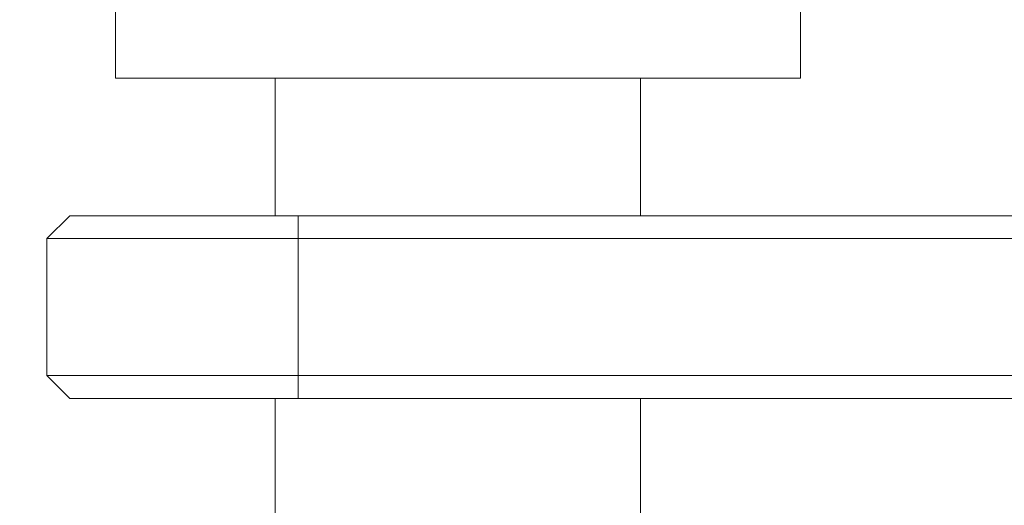
# Model space of a CAD drawing. Units: millimetres. Extents: x 1909 to 3743, y -1014 to 1666.
# Drawn here: x 2589 to 2632, y -580 to -558 of the extents above; entities that cross this region are included whole.
import ezdxf

# ---------------------------------------------------------------- set-up
doc = ezdxf.new("R2010")
doc.units = ezdxf.units.MM
doc.header["$LTSCALE"] = 50.8
doc.header["$PDMODE"] = 1
doc.header["$PDSIZE"] = -2
doc.layers.get('0').update_dxf_attribs({"lineweight": 0})
doc.layers.get('Defpoints').update_dxf_attribs({"lineweight": 0})
doc.layers.add('寸法', color=7, linetype='Continuous', lineweight=0)
doc.styles.get("Standard").update_dxf_attribs({"font": 'txt', "bigfont": 'BIGFONT.SHX'})
doc.styles.add('ＭＳ ゴシック', font='txt', dxfattribs={"bigfont": 'ＭＳ ゴシック'})
doc.dimstyles.new('HIBINO', dxfattribs={"dimtxt": 32.576823, "dimasz": 25.006226, "dimexe": 20, "dimexo": 20, "dimgap": 0.5, "dimtad": 1, "dimzin": 11, "dimdsep": 46, "dimtxsty": 'ＭＳ ゴシック', "dimblk": 'VW_EMPTYARROW', "dimcen": 0, "dimadec": 0, "dimazin": 0, "dimtfac": 1, "dimtix": 1, "dimtmove": 0, "dimatfit": 0, "dimldrblk": 'VW_EMPTYARROW', "dimfxl": 1, "dimfrac": 2, "dimtolj": 1, "dimtzin": 11, "dimarcsym": 0})

# ---------------------------------------------------------------- blocks, each defined once
blk = doc.blocks.new('*D10')
at = {"color": 0, "linetype": 'Continuous', "lineweight": -2}
for points in [[(2532.869, -561.049), (2539.569, -536.043), (2546.27, -561.049)], [(2546.27, -570.942), (2539.569, -595.948), (2532.869, -570.942)]]:
    blk.add_lwpolyline(points, dxfattribs=at)
at = {"layer": 'Defpoints', "color": 0, "lineweight": 0}
for p in [(2539.569, -536.043), (2600.863, -536.043), (2601.477, -595.948)]:
    blk.add_point(p, dxfattribs=at)
at = {"layer": '寸法', "color": 0, "linetype": 'Continuous', "lineweight": -2}
for p, q in [((2580.863, -536.043), (2519.569, -536.043)), ((2539.569, -536.043), (2539.569, -595.948)), ((2581.477, -595.948), (2519.569, -595.948))]:
    blk.add_line(p, q, dxfattribs=at)
at = {"color": 0, "linetype": 'Continuous', "lineweight": -2}
blk.add_wipeout([(2534.569, -587.162), (2534.569, -544.828), (2492.236, -544.828), (2492.236, -587.162)], dxfattribs=at).dxf.layer = '寸法'
at = {"layer": '寸法', "color": 0, "insert": (2496.066, -587.162), "char_height": 32.57682, "attachment_point": 1, "rotation": 90, "line_spacing_factor": 0.782827}
blk.add_mtext('{\\fＭＳ ゴシック|b0|i0|c128|p0;\\l60}', dxfattribs=at)
blk = doc.blocks.new('VW_EMPTYARROW')
at = {"color": 0, "linetype": 'ByBlock', "lineweight": -2}
blk.add_line((0, 0), (-1, 0), dxfattribs=at)
at = {"color": 0, "linetype": 'Continuous', "lineweight": -2}
blk.add_lwpolyline([(-0.9922, 0.2659), (0, 0), (-0.9922, -0.2659)], dxfattribs=at)
blk = doc.blocks.new('グループ-4')
at = {"color": 30, "linetype": 'Continuous', "lineweight": 0}
for p, q in [((-216.303, -886.251), (-216.303, -889.251)), ((-186.303, -889.251), (-186.303, -886.251)), ((-186.529, -889.251), (-216.303, -889.251)), ((-209.303, -889.251), (-209.303, -895.282)), ((-193.303, -895.282), (-193.303, -889.251)), ((-186.303, -889.251), (-186.529, -889.251)), ((-219.303, -896.282), (-218.303, -895.282)), ((-218.303, -895.282), (-208.303, -895.282)), ((-208.303, -896.282), (-208.303, -895.282)), ((-208.303, -895.282), (241.697, -895.282)), ((-208.303, -896.282), (-219.303, -896.282)), ((-219.303, -896.282), (-219.303, -902.282)), ((-208.303, -896.282), (-208.303, -902.282)), ((241.697, -896.282), (-208.303, -896.282)), ((-219.303, -902.282), (-208.303, -902.282)), ((-218.303, -903.282), (-219.303, -902.282)), ((-208.303, -902.282), (241.697, -902.282)), ((-208.303, -903.282), (-208.303, -902.282)), ((-208.303, -903.282), (-218.303, -903.282)), ((-209.303, -903.282), (-209.303, -909.251)), ((241.697, -903.282), (-208.303, -903.282)), ((-193.303, -909.251), (-193.303, -903.282))]:
    blk.add_line(p, q, dxfattribs=at)

msp = doc.modelspace()

# ---------------------------------------------------------------- dimensions: what is measured, and where the dimension line sits
at = {"layer": '寸法', "color": 1, "linetype": 'Continuous', "lineweight": 0}
dim = msp.add_linear_dim(base=(2539.569, -536.043), p1=(2601.477, -595.948), p2=(2600.863, -536.043), angle=270, dimstyle='HIBINO', override={"dimgap": 5, "dimdec": 0, "dimpost": '<>', "dimtxsty": 'ＭＳ ゴシック', "dimtmove": 2}, dxfattribs=at)
dim.commit()
dim.dimension.update_dxf_attribs({"geometry": '*D10', "text_midpoint": (2539.569, -565.995)})

# ---------------------------------------------------------------- next in the draw order: block references
at = {"color": 1}
msp.add_blockref('グループ-4', (2809.166, 328.209), dxfattribs=at)

doc.saveas('drawing.dxf')
